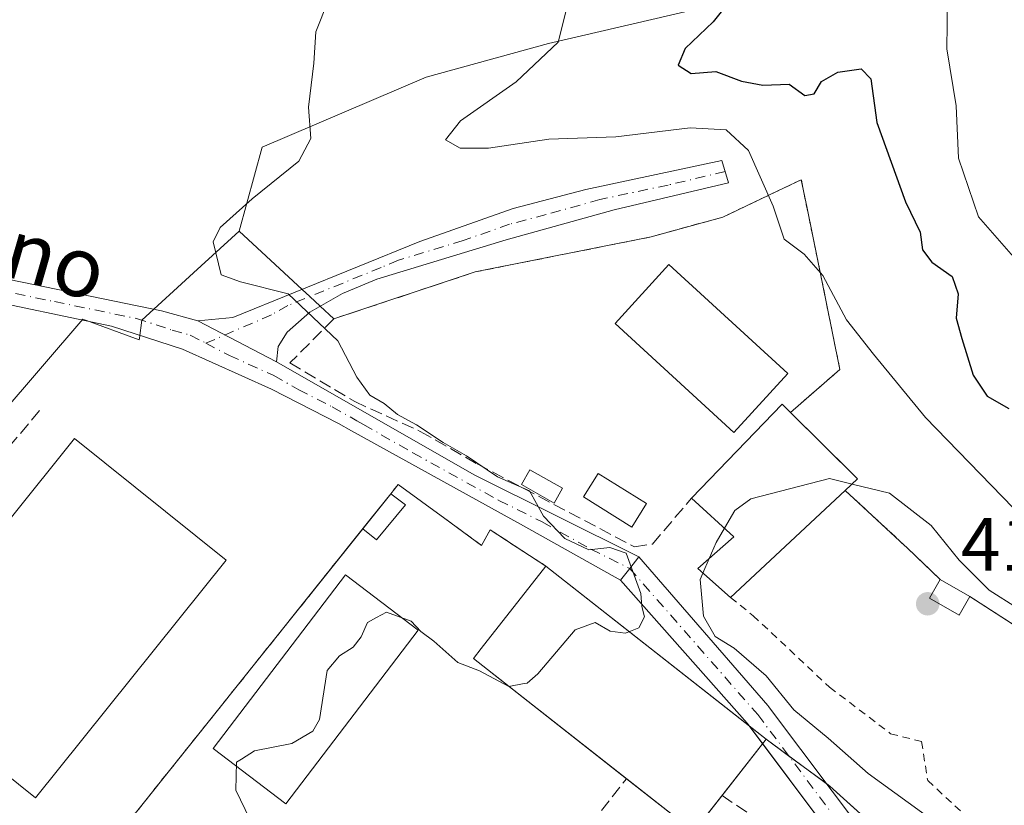
# Model space of a CAD drawing. Units: metres. Extents: x 593710 to 597150, y 4736008 to 4738369.
# Drawn here: x 596290 to 596421, y 4737632 to 4737737 of the extents above; entities that cross this region are included whole.
import ezdxf
from ezdxf.enums import TextEntityAlignment as Align

# ---------------------------------------------------------------- set-up
doc = ezdxf.new("R2010")
doc.units = ezdxf.units.M
doc.header["$MEASUREMENT"] = 0
for name, pattern in [('DGN Style 2', [1.6480167562047852, 0.988810053722871, -0.6592067024819142]), ('DGN Style 3', [2.307223458686699, 1.648016756204785, -0.6592067024819142]), ('DGN Style 4', [2.6384748266838614, 1.318413404963828, -0.6592067024819142, 0.001648016756204785, -0.6592067024819142])]:
    doc.linetypes.add(name, pattern=pattern)
for name, color, linetype, lineweight in [('Agrupación de edificios CxS', 7, 'Continuous', 0), ('Alambrada', 7, 'DGN Style 2', 0), ('Camino Cxs', 7, 'Continuous', 0), ('Camino eje', 30, 'DGN Style 4', 13), ('Cultivos herbáceos CxS', 92, 'Continuous', 0), ('Curva de nivel maestra', 30, 'Continuous', 30), ('Curva de nivel normal', 30, 'Continuous', 0), ('Edificación Cxs', 1, 'Continuous', 13), ('Edificación industrial Cxs', 135, 'Continuous', 13), ('Edificación ligera Cxs', 1, 'Continuous', 0), ('Huerta CxS', 92, 'Continuous', 0), ('Matorral CxS', 135, 'Continuous', 0), ('Muro lineal', 1, 'DGN Style 3', 13), ('Núcleo urbano CxS', 7, 'Continuous', 0), ('Obra de contención lineal', 1, 'DGN Style 3', 13), ('Piscina CxS', 4, 'Continuous', 0), ('Pista deportiva Cxs', 7, 'Continuous', 0), ('Pista no pavimentada Cxs', 111, 'Continuous', 0), ('Pista no pavimentada eje', 91, 'DGN Style 4', 0), ('Pista pavimentada Cxs', 135, 'Continuous', 0), ('Pista pavimentada eje', 135, 'DGN Style 4', 0), ('Punto de cota en terreno', 7, 'Continuous', 0), ('Rótulo de punto de cota en terreno', 7, 'Continuous', 0), ('Texto cartográfico', 7, 'Continuous', 0)]:
    doc.layers.add(name, color=color, linetype=linetype, lineweight=lineweight)
doc.styles.add('Style-Arial', font='txt')

# ---------------------------------------------------------------- blocks, each defined once
blk = doc.blocks.new('*U26')
at = {"layer": 'Cultivos herbáceos CxS', "color": 92, "linetype": 'Continuous', "lineweight": 0}
blk.add_polyline3d([(596385.5604999998, 4737739.2919, 400.0962), (596360.5817, 4737733.430299999, 405.2854999999981), (596344.2931000004, 4737728.968499999, 407.6926999999997), (596322.4765, 4737719.691500001, 410.4060000000027), (596319.4312000005, 4737708.499100001, 410.3993999999948), (596313.3761999998, 4737702.9636, 411.5149999999995), (596306.5022999998, 4737696.6797, 412.3631000000024), (596306.1645000001, 4737694.308700001, 412.3432999999932), (596306.1336000003, 4737694.0911, 412.3413), (596298.6613999996, 4737696.816199999, 412.801999999996), (596259.4500000002, 4737651.254899999, 414.7467000000034)], dxfattribs=at)
blk = doc.blocks.new('5PATER')
at = {"layer": 'Huerta CxS', "linetype": 'Continuous', "lineweight": 0}
h = blk.add_hatch(color=51, dxfattribs=at)
edge = h.paths.add_edge_path()
edge.add_ellipse((0, 0), major_axis=(-0.1095731443231308, -0.1110710700762829), ratio=0.9994222409660322, start_angle=0, end_angle=360)

msp = doc.modelspace()

# ---------------------------------------------------------------- linework, layer by layer
at = {"layer": 'Agrupación de edificios CxS', "color": 7, "linetype": 'Continuous', "lineweight": 0, "extrusion": (0.1325924384450073, 0.1654123488418658, 0.9772706892759161), "elevation": 863142.0032085312, "flags": 128}
msp.add_lwpolyline([(2497875.217657801, -3977031.241574603), (2497875.2176578, -3977032.893969861)], dxfattribs=at)
at = {"layer": 'Agrupación de edificios CxS', "color": 7, "linetype": 'Continuous', "lineweight": 0, "extrusion": (0.01608385727504458, -0.01176359787609969, 0.9998014439378279), "elevation": -45729.55866245968, "flags": 128}
msp.add_lwpolyline([(4176068.682161867, 2315069.011874488), (4176068.682161867, 2315061.353801183)], dxfattribs=at)
at = {"layer": 'Agrupación de edificios CxS', "color": 7, "linetype": 'Continuous', "lineweight": 0, "extrusion": (0.7806045018684397, -0.625023407353658, 0.001533597974923923), "elevation": -2495650.896686208, "flags": 128}
msp.add_lwpolyline([(4070974.410341687, 4239.573446852592), (4070976.204403589, 4239.516646785792), (4070980.330483942, 4238.848245999782)], dxfattribs=at)
at = {"layer": 'Agrupación de edificios CxS', "color": 7, "linetype": 'Continuous', "lineweight": 0, "extrusion": (-0.008454449290510558, 0.006637131924392162, 0.9999422337150344), "elevation": 26815.69839352275, "flags": 128}
msp.add_lwpolyline([(596342.4083147346, 4737590.370950244), (596369.4855752566, 4737569.115282067)], dxfattribs=at)
at = {"layer": 'Agrupación de edificios CxS', "color": 7, "linetype": 'Continuous', "lineweight": 0, "extrusion": (0.4844040123132236, -0.3802773377786101, 0.7878717530327275), "elevation": -1512399.990857027, "flags": 128}
msp.add_lwpolyline([(4094778.525151133, 1935554.665902495), (4094778.525151133, 1935551.084448968)], dxfattribs=at)
at = {"layer": 'Agrupación de edificios CxS', "color": 7, "linetype": 'Continuous', "lineweight": 0, "extrusion": (0.4243132331174882, -0.3125180445139448, 0.8498769040599728), "elevation": -1227192.794364793, "flags": 128}
msp.add_lwpolyline([(4168319.497569045, 1979907.400496212), (4168319.497569044, 1979903.034876072)], dxfattribs=at)
at = {"layer": 'Agrupación de edificios CxS', "color": 7, "linetype": 'Continuous', "lineweight": 0, "extrusion": (-0.3843245352380378, 0.2830673906921963, 0.8787306208052488), "elevation": 1112222.164106828, "flags": 128}
msp.add_lwpolyline([(-4168311.278572442, -2046716.531047203), (-4168311.278572442, -2046709.426350063)], dxfattribs=at)
at = {"layer": 'Agrupación de edificios CxS', "color": 7, "linetype": 'Continuous', "lineweight": 0, "extrusion": (-0.634775561314103, -0.6945013357490615, 0.3387150445450202), "elevation": -3668732.810482042, "flags": 128}
msp.add_lwpolyline([(-2756048.885946898, 1321162.608038208), (-2756048.316339567, 1321162.786380179), (-2756024.618525118, 1321163.269752817)], dxfattribs=at)
at = {"layer": 'Agrupación de edificios CxS', "color": 7, "linetype": 'Continuous', "lineweight": 0}
for points in [[(596424.4445000002, 4737526.199300001, 399.4563000000053), (596419.7878999999, 4737521.966, 399.5200999999943), (596371.9194, 4737568.075200001, 405.7229999999981), (596367.2001, 4737564.030099999, 406.507700000002), (596362.4101, 4737559.9301, 406.4731000000029), (596348.0900999998, 4737556.920100001, 412.3705000000046), (596337.5401999997, 4737555.420100001, 418.0878999999986), (596308.0532000001, 4737581.1998, 419.9064000000071), (596304.7701000003, 4737584.0701, 420.5991999999969), (596280.2901, 4737599.520099999, 420.8313999999955), (596294.8244000003, 4737617.6777, 416.2890999999945), (596322.5577999996, 4737652.324899999, 412.7079999999987), (596337.0100999996, 4737670.380100001, 412.1864999999962), (596339.5900999998, 4737673.600099999, 411.5181000000011), (596340.6001000004, 4737674.860099999, 411.1677999999956), (596346.7801000001, 4737670.340100001, 411.0151999999944), (596351.6700999998, 4737666.7601, 411.6576999999961), (596352.8102000002, 4737668.8301, 411.3733000000066), (596360.2302000001, 4737664.0001, 413.1186000000016), (596389.5247, 4737641.002499999, 411.2829999999958), (596398.0000999998, 4737634.7601, 412.5414000000019), (596424.4700999996, 4737610.9001, 410.4542999999976)], [(596346.7801000001, 4737670.340100001, 411.0151999999944), (596351.6700999998, 4737666.7601, 411.6576999999961), (596352.8102000002, 4737668.8301, 411.3733000000066), (596360.2301000003, 4737664.0001, 413.1186000000016)], [(596371.9194, 4737568.075200001, 405.7229999999981), (596367.2001, 4737564.030099999, 406.507700000002), (596362.4101, 4737559.9301, 406.4731000000029), (596348.0900999998, 4737556.920100001, 412.3705000000046), (596337.5401999997, 4737555.420100001, 418.0878999999986), (596308.0532000001, 4737581.1998, 419.9064000000071), (596304.7701000003, 4737584.0701, 420.5991999999969), (596280.2901, 4737599.520099999, 420.8313999999955), (596294.8244000003, 4737617.6777, 416.2890999999945), (596322.5577999996, 4737652.324899999, 412.7079999999987), (596335.8890000005, 4737668.979499999, 412.2433000000019)]]:
    msp.add_polyline3d(points, dxfattribs=at)
at = {"layer": 'Alambrada', "color": 7, "linetype": 'DGN Style 2', "lineweight": 0, "extrusion": (0.1325924384450073, 0.1654123488418658, 0.9772706892759161), "elevation": 863142.0032085312, "flags": 128}
msp.add_lwpolyline([(2497875.2176578, -3977032.893969861), (2497875.217657801, -3977031.241574603)], dxfattribs=at)
at = {"layer": 'Alambrada', "color": 7, "linetype": 'DGN Style 2', "lineweight": 0, "extrusion": (0.6916820693670184, 0.7031889855127398, 0.1646243164593956), "elevation": 3744067.912674478, "flags": 128}
msp.add_lwpolyline([(2897109.427544053, -624468.5773780941), (2897099.525002781, -624470.5724988381), (2897092.12751758, -624471.2327064852)], dxfattribs=at)
at = {"layer": 'Alambrada', "color": 7, "linetype": 'DGN Style 2', "lineweight": 0}
for points in [[(596392.7401000002, 4737684.4101, 411.0138000000007), (596399.3201000001, 4737690.140100001, 410.5565000000061), (596398.3601000002, 4737694.940099999, 408.9135999999999), (596394.1901000004, 4737715.340100001, 413.2828000000009), (596383.7600999996, 4737710.390100001, 413.9713999999949), (596374.2301000003, 4737707.7501, 418.7206000000006), (596350.8400999998, 4737703.100099999, 421.093399999998)], [(596346.7801000001, 4737670.340100001, 411.0151999999944), (596351.6700999998, 4737666.7601, 411.6576999999961), (596352.8101000005, 4737668.8301, 411.3733000000066), (596360.2301000003, 4737664.0001, 413.1186000000016)], [(596381.8201000001, 4737577.050100001, 406.8040000000037), (596375.6001000004, 4737571.2301, 406.0877999999939), (596367.2001, 4737564.030099999, 406.507700000002), (596362.4101, 4737559.9301, 406.4731000000029), (596348.0900999998, 4737556.920100001, 412.3705000000046), (596337.5401, 4737555.420100001, 418.0878999999986), (596304.7701000003, 4737584.0701, 420.5991999999969), (596280.2901, 4737599.520099999, 420.8313999999955), (596335.8890000005, 4737668.979499999, 412.2433000000019)], [(596384.8000999996, 4737659.8301, 415.9567999999999), (596387.8000999996, 4737657.420100001, 414.6171999999933), (596397.9600999998, 4737647.9001, 411.5785000000033), (596406.0701000001, 4737641.7401, 413.0482999999949), (596410.1901000004, 4737640.710100001, 412.3317999999999), (596411.0000999998, 4737635.5101, 412.4749000000011), (596422.0301000001, 4737625.340100001, 413.9900000000052), (596430.6401000004, 4737633.340100001, 414.0907000000007)], [(596416.6001000004, 4737659.9901, 413.5032999999967), (596426.5100999996, 4737653.5801, 413.1088000000018), (596434.3101000005, 4737647.420100001, 412.0697999999975), (596434.8701, 4737639.8201, 413.7667999999976)]]:
    msp.add_polyline3d(points, dxfattribs=at)
at = {"layer": 'Camino Cxs', "color": 7, "linetype": 'Continuous', "lineweight": 0, "extrusion": (0.003661086135407473, -0.001907692392058978, 0.9999914785427156), "elevation": -6442.676362937933, "flags": 128}
msp.add_lwpolyline([(596308.4544676316, 4737692.910382999), (596318.8945755942, 4737687.470373101)], dxfattribs=at)
at = {"layer": 'Camino Cxs', "color": 7, "linetype": 'Continuous', "lineweight": 0}
msp.add_polyline3d([(596324.4001000002, 4737691.140100001, 412.1894999999931), (596313.9600999998, 4737696.5801, 412.2381000000024), (596318.6001000004, 4737697.030099999, 412.0179999999964), (596343.4600999998, 4737707.1601, 416.3221999999951), (596355.8601000002, 4737711.530099999, 430.914499999999), (596365.5301000001, 4737714.0701, 426.269100000005), (596383.6401000004, 4737717.9101, 424.1166999999987), (596384.5201000003, 4737714.950099999, 419.9471000000049), (596369.3101000005, 4737711.370100001, 422.2382999999973), (596354.9600999998, 4737707.350099999, 426.3236999999936), (596337.7500999998, 4737702.120100001, 411.0623999999953), (596333.1801000005, 4737700.220100001, 411.8141999999934), (596328.8400999998, 4737697.7501, 411.3276000000042), (596325.8400999998, 4737695.110099999, 411.8779000000068), (596324.6401000004, 4737693.190099999, 412.2600999999996)], close=True, dxfattribs=at)
msp.add_polyline3d([(596313.9600999998, 4737696.5801, 412.2381000000024), (596318.6001000004, 4737697.030099999, 412.0179999999964), (596343.4600999998, 4737707.1601, 416.3221999999951), (596355.8601000002, 4737711.530099999, 430.914499999999), (596365.5301000001, 4737714.0701, 426.269100000005), (596383.6401000004, 4737717.9101, 424.1166999999987), (596384.5201000003, 4737714.950099999, 419.9471000000049), (596369.3101000005, 4737711.370100001, 422.2382999999973), (596354.9600999998, 4737707.350099999, 426.3236999999936), (596337.7500999998, 4737702.120100001, 411.0623999999953), (596333.1801000005, 4737700.220100001, 411.8141999999934), (596328.8400999998, 4737697.7501, 411.3276000000042), (596325.8400999998, 4737695.110099999, 411.8779000000068), (596324.6401000004, 4737693.190099999, 412.2600999999996), (596324.4001000002, 4737691.140100001, 412.1894999999931)], dxfattribs=at)
at = {"layer": 'Camino eje', "color": 30, "linetype": 'DGN Style 4', "lineweight": 13}
msp.add_polyline3d([(596384.0800999999, 4737716.4301, 422.2495999999956), (596376.4751000004, 4737714.640100001, 426.771900000007), (596367.4200999998, 4737712.720100001, 423.257700000002), (596360.2451, 4737710.710100001, 427.7054999999964), (596355.4101, 4737709.440099999, 428.6199999999953), (596349.2100999998, 4737707.255100001, 424.3665000000037), (596340.6051000003, 4737704.640100001, 413.3999999999942), (596338.3201000001, 4737703.690099999, 411.6264999999985), (596325.8901000004, 4737698.6251, 411.8031000000047), (596323.7200999996, 4737697.390100001, 411.4983000000066), (596315.0044999998, 4737693.6293, 412.1698000000033)], dxfattribs=at)
at = {"layer": 'Cultivos herbáceos CxS', "color": 92, "linetype": 'Continuous', "lineweight": 0}
for points in [[(596387.9297000002, 4737845.5679, 407.4948000000004), (596389.5305000005, 4737828.221700001, 403.1852000000072), (596417.4649, 4737832.814900001, 397.276199999993), (596419.0396999996, 4737816.5383, 397.0292000000045), (596408.5755000003, 4737800.430500001, 395.9734999999928), (596405.5552000003, 4737793.342700001, 395.624100000001), (596405.3866999998, 4737765.608100001, 396.5528999999952), (596399.8444999997, 4737750.4069, 397.6840999999986), (596385.5604999998, 4737739.2919, 400.0962), (596360.5817, 4737733.430299999, 405.2854999999981), (596344.2931000004, 4737728.968499999, 407.6926999999997), (596322.4765, 4737719.691500001, 410.4060000000027), (596319.4312000005, 4737708.499100001, 410.3993999999948)], [(596319.4312000005, 4737708.499100001, 410.3993999999948), (596313.3761999998, 4737702.9636, 411.5149999999995), (596306.5022999998, 4737696.6797, 412.3631000000024), (596306.1645000001, 4737694.308700001, 412.3432999999932), (596306.1336000003, 4737694.0911, 412.3413), (596298.6613999996, 4737696.816199999, 412.801999999996), (596259.4500000002, 4737651.254899999, 414.7467000000034), (596257.2275, 4737645.8573, 415.2195999999968), (596294.3750999998, 4737618.075999999, 414.2114000000001), (596295.0694000004, 4737617.983700001, 414.1512999999977), (596294.8244000003, 4737617.6777, 414.2452000000048), (596280.2901, 4737599.520099999, 419.3212000000058), (596304.7701000003, 4737584.0701, 419.4021000000066), (596308.0532000001, 4737581.1998, 419.0283999999957), (596337.5401999997, 4737555.420100001, 409.8424999999988), (596346.0700000003, 4737556.632900001, 408.8104000000022), (596348.0900999998, 4737556.920100001, 408.4493999999977), (596349.9299999997, 4737557.3068, 407.9796999999962), (596362.4101, 4737559.9301, 406.1716000000015), (596367.2001, 4737564.030099999, 406.7455000000046), (596371.9194, 4737568.075099999, 406.1429999999964), (596419.7878999999, 4737521.966, 399.5590999999986), (596424.4445000002, 4737526.199300001, 399.4979000000022)]]:
    msp.add_polyline3d(points, dxfattribs=at)
at = {"layer": 'Curva de nivel maestra', "color": 30, "linetype": 'Continuous', "lineweight": 30, "elevation": 400, "flags": 128}
msp.add_lwpolyline([(596385.6299999999, 4737740.3101), (596382.4600000001, 4737736.350099999), (596378.7300000006, 4737732.800100001), (596377.7999999998, 4737730.5801), (596379.5499999998, 4737729.460100001), (596382.8200000003, 4737729.7401), (596386.2300000006, 4737728.440099999), (596389.0899999999, 4737727.9301), (596392.5599999996, 4737728.050100001), (596394.6799999997, 4737726.520099999), (596395.9000000004, 4737726.7501), (596396.8799999999, 4737728.380100001), (596399.0700000003, 4737729.6501), (596402.1600000003, 4737730.0801), (596403.4400000004, 4737728.7401), (596404.2400000002, 4737722.970100001), (596408.0599999996, 4737712.4301), (596410.0099999999, 4737708.370100001), (596410.3099999996, 4737706.040100001), (596411.54, 4737704.390100001), (596414.25, 4737702.5101), (596415.04, 4737700.170100001), (596414.7999999998, 4737696.940099999), (596415.5300000003, 4737694.270099999), (596417.0300000003, 4737689.4001), (596418.9000000004, 4737686.600099999), (596421.7800000003, 4737684.970100001)], dxfattribs=at)
at = {"layer": 'Curva de nivel normal', "color": 30, "linetype": 'Continuous', "lineweight": 0, "flags": 128}
for points, elevation in [([(596423.1200000001, 4737816.290100001), (596420.5700000003, 4737810.840100001), (596416.2400000002, 4737806.9301), (596413.04, 4737804.9301), (596411.4500000002, 4737802.840100001), (596411, 4737800.420100001), (596410.0800000001, 4737797.2401), (596409.1200000001, 4737791.6801), (596406.6299999999, 4737783.8301), (596406.2800000003, 4737780.5701), (596407.1399999997, 4737778.620100001), (596408.0599999996, 4737773.9901), (596408.7599999999, 4737762.9801), (596406.4400000004, 4737752.670100001), (596403.0700000003, 4737745.5701), (596402.8300000001, 4737744.390100001), (596407.4100000003, 4737743.780099999), (596412.4400000004, 4737741.640100001), (596413.6299999999, 4737739.3201), (596413.54, 4737732.7401), (596414.7699999996, 4737725.1601), (596415.1200000001, 4737718.200099999), (596417.7800000003, 4737710.4001), (596431.0999999996, 4737695.1801)], 395), ([(596331.29, 4737739.120100001), (596329.6299999999, 4737735.0101), (596329.3700000001, 4737730.840100001), (596328.6600000003, 4737724.9901), (596328.9900000002, 4737720.8301), (596327.3799999999, 4737717.8301), (596321.1799999997, 4737712.8301), (596316.9000000004, 4737708.9901), (596315.9800000006, 4737707.110099999), (596317.04, 4737702.700099999), (596319.6100000005, 4737701.780099999), (596325.9400000004, 4737700.1801), (596332.5499999998, 4737693.9301), (596335.0800000001, 4737689.130100001), (596336.8099999996, 4737686.7301), (596338.7100000001, 4737685.600099999), (596340.4800000006, 4737684.170100001), (596343.04, 4737682.7601), (596346.5599999996, 4737680.440099999), (596349.6900000004, 4737678.670100001), (596353.8099999996, 4737675.850099999), (596358.0700000003, 4737674.0001), (596359.8899999997, 4737670.6601), (596362.7599999999, 4737667.690099999), (596365.9199999999, 4737666.1501), (596368.7199999997, 4737666.4801), (596370.9199999999, 4737665.7401), (596372.8700000001, 4737660.380100001), (596372.9800000006, 4737658.630100001), (596373.3600000005, 4737657.2501), (596372.5999999996, 4737655.790100001), (596371.0207000002, 4737655.170600001)], 410), ([(596362.9600000001, 4737738.030099999), (596361.8799999999, 4737733.630100001), (596356.2800000003, 4737728.370100001), (596348.8899999997, 4737723.170100001), (596346.8899999997, 4737720.640100001), (596348.8200000003, 4737719.530099999), (596352.5999999996, 4737719.5601), (596360.5999999996, 4737720.7301), (596369.5499999998, 4737721.0601), (596379.4199999999, 4737722.2601), (596384.2100000001, 4737721.960100001), (596387.1799999997, 4737719.220100001), (596390.4400000004, 4737711.8201), (596391.9199999999, 4737707.470100001), (596394.5599999996, 4737705.470100001), (596397.04, 4737702.640100001), (596400.2000000002, 4737696.7501), (596403.79, 4737692.1601), (596410.7300000006, 4737683.770099999), (596422.3600000005, 4737671.7601)], 405), ([(596400.9511000002, 4737674.914999999), (596397.9299999997, 4737675.640100001), (596387.4699999997, 4737672.960100001), (596385.3700000001, 4737671.390100001), (596383.9861000003, 4737669.039100001)], 410), ([(596422.9600000001, 4737658.440099999), (596419.2000000002, 4737660.8301), (596415.1900000004, 4737664.790100001), (596411.4699999997, 4737669.420100001), (596405.9299999997, 4737673.720100001), (596400.9511000002, 4737674.914999999)], 410), ([(596383.9861000003, 4737669.039100001), (596382.8799999999, 4737667.1601), (596381.9484000001, 4737665.0053)], 410), ([(596381.9484000001, 4737665.0053), (596381.1144000003, 4737663.076099999)], 410), ([(596381.1144000003, 4737663.076099999), (596380.7400000002, 4737662.210100001), (596381.2000000002, 4737657.340100001), (596382.7400000002, 4737654.640100001), (596385.2800000003, 4737653.090100001), (596389.54, 4737649.4301), (596393.2199999997, 4737644.920100001), (596397.7699999996, 4737641.140100001), (596403.0999999996, 4737636.460100001), (596413.7199999997, 4737628.7501), (596419.7699999996, 4737625.540100001), (596426.6100000005, 4737622.5701)], 410), ([(596337.7094000002, 4737657.1635), (596336.5199999996, 4737656.5001), (596335.6500000004, 4737654.620100001), (596334.6200000001, 4737653.2301), (596332.79, 4737652.090100001), (596331.1200000001, 4737650.1501), (596330.1200000001, 4737643.630100001), (596329.25, 4737642.0601), (596326.4600000001, 4737640.450099999), (596321.4600000001, 4737639.460100001), (596319.7391999997, 4737638.370999999)], 410), ([(596357.3509999998, 4737648.388599999), (596355.2999999998, 4737648.030099999), (596351.3799999999, 4737650.0801), (596348.5099999999, 4737651.210100001), (596345.3200000003, 4737654.020099999), (596343.5999999996, 4737655.300100001), (596342.3099999996, 4737656.690099999), (596339.0300000003, 4737657.9001), (596337.7094000002, 4737657.1635)], 410), ([(596371.0207000002, 4737655.170600001), (596370.79, 4737655.0801), (596368.79, 4737655.360099999), (596366.79, 4737656.520099999), (596364.0999999996, 4737655.550100001), (596359.1600000003, 4737649.700099999), (596357.7599999999, 4737648.460100001), (596357.3509999998, 4737648.388599999)], 410), ([(596319.7391999997, 4737638.370999999), (596319.0899999999, 4737637.960100001), (596318.9900000002, 4737634.220100001), (596320.8600000005, 4737630.360099999)], 410)]:
    msp.add_lwpolyline(points, dxfattribs=dict(at, elevation=elevation))
at = {"layer": 'Edificación Cxs', "color": 1, "linetype": 'Continuous', "lineweight": 13, "flags": 128}
for points, elevation in [([(596400.0301000001, 4737674.050100001), (596384.8000999996, 4737659.8301), (596380.4401000004, 4737663.670100001), (596385.2301000003, 4737667.9101), (596379.6001000004, 4737673.020099999), (596391.6401000004, 4737685.5101), (596392.7401000002, 4737684.4101), (596401.6700999998, 4737675.590100001)], 416.0788999999932), ([(596389.5247, 4737641.002499999), (596379.8876999998, 4737628.726700001), (596350.5931000002, 4737651.724400001), (596351.6401000004, 4737653.0581), (596360.2301000003, 4737664.0001)], 413.9358000000066)]:
    msp.add_lwpolyline(points, close=True, dxfattribs=dict(at, elevation=elevation))
at = {"layer": 'Edificación Cxs', "color": 1, "linetype": 'Continuous', "lineweight": 13, "extrusion": (-0.0751644327024556, 0.4010007673334542, 0.9129888787134809), "elevation": 1855362.812884762, "flags": 128}
msp.add_lwpolyline([(-1459009.502622314, -4150919.723241081), (-1459023.637604846, -4150930.739837559), (-1459024.516118653, -4150929.333656498)], dxfattribs=at)
at = {"layer": 'Edificación Cxs', "color": 1, "linetype": 'Continuous', "lineweight": 13, "extrusion": (-0.1243609049475138, 0.363818429763147, 0.9231308225193834), "elevation": 1649868.381440221, "flags": 128}
msp.add_lwpolyline([(-2096724.95214946, -3960178.889651146), (-2096730.549324373, -3960166.719897254), (-2096728.499371924, -3960165.715959531)], dxfattribs=at)
at = {"layer": 'Edificación Cxs', "color": 1, "linetype": 'Continuous', "lineweight": 13, "extrusion": (-0.004283088043678726, -0.003999048718481439, 0.9999828312356954), "elevation": -21084.55142036669, "flags": 128}
msp.add_lwpolyline([(596396.3416717206, 4737627.615098919), (596381.1112884497, 4737613.39498521)], dxfattribs=at)
at = {"layer": 'Edificación Cxs', "color": 1, "linetype": 'Continuous', "lineweight": 13, "extrusion": (0.03872063964506336, -0.0303974719689788, 0.9987876179465643), "elevation": -120508.9413307072, "flags": 128}
msp.add_lwpolyline([(4094772.397613284, 2453451.136533831), (4094772.397613284, 2453413.8480286)], dxfattribs=at)
at = {"layer": 'Edificación Cxs', "color": 1, "linetype": 'Continuous', "lineweight": 13, "extrusion": (-0.00835416474442075, 0.004761661329344459, 0.9999537661876212), "elevation": 17990.05401506492, "flags": 128}
msp.add_lwpolyline([(596395.3109783925, 4737630.276997187), (596399.2412046565, 4737628.036971792)], dxfattribs=at)
at = {"layer": 'Edificación Cxs', "color": 1, "linetype": 'Continuous', "lineweight": 13, "extrusion": (0.06542188402214544, 0.08333499239577805, 0.9943717896910534), "elevation": 434237.1714469891, "flags": 128}
msp.add_lwpolyline([(2456374.882322402, -4071680.662739174), (2456374.882322402, -4071671.096625592)], dxfattribs=at)
at = {"layer": 'Edificación Cxs', "color": 1, "linetype": 'Continuous', "lineweight": 13, "extrusion": (-0.04931418638656197, -0.5638553444352491, 0.8243999403037569), "elevation": -2700410.257761518, "flags": 128}
msp.add_lwpolyline([(181343.0504892445, 3933922.233659753), (181339.7192572627, 3933916.043284817), (181330.1967703225, 3933923.58328799)], dxfattribs=at)
at = {"layer": 'Edificación Cxs', "color": 1, "linetype": 'Continuous', "lineweight": 13}
for points in [[(596384.8000999996, 4737659.8301, 415.9567999999999), (596380.4401000004, 4737663.670100001, 415.6882999999943), (596385.2301000003, 4737667.9101, 412.9894000000059), (596379.6001000004, 4737673.020099999, 414.934699999998)], [(596370.9430000001, 4737635.7487, 413.0604000000022), (596350.5931000002, 4737651.724400001, 412.7082999999984), (596351.6401000004, 4737653.0581, 413.9358000000066), (596360.2301000003, 4737664.0001, 413.1186000000016)], [(596343.2370999996, 4737655.4987, 411.665599999993), (596325.648, 4737632.4309, 411.1652000000031), (596315.9962999999, 4737639.790300001, 412.1600999999937), (596333.5855, 4737662.858100001, 412.4731999999931), (596343.2370999996, 4737655.4987, 411.665599999993)], [(596416.6001000004, 4737659.9901, 413.5032999999967), (596415.1700999998, 4737657.4801, 414.2446999999956), (596411.2500999998, 4737659.7301, 413.7050000000018), (596412.6700999998, 4737662.2301, 413.459799999997)]]:
    msp.add_polyline3d(points, dxfattribs=at)
for points in [[(596343.2370999996, 4737655.4987, 412.4731999999931), (596325.648, 4737632.4309, 412.4731999999931), (596315.9962999999, 4737639.790300001, 412.4731999999931), (596333.5855, 4737662.858100001, 412.4731999999931)], [(596416.6001000004, 4737659.9901, 414.2446999999956), (596415.1700999998, 4737657.4801, 414.2446999999956), (596411.2500999998, 4737659.7301, 414.2446999999956), (596412.6700999998, 4737662.2301, 414.2446999999956)]]:
    msp.add_3dface(points, dxfattribs=at)
at = {"layer": 'Edificación industrial Cxs', "color": 135, "linetype": 'Continuous', "lineweight": 13}
msp.add_polyline3d([(596317.6882999997, 4737664.799900001, 413.9521999999997), (596292.3629999999, 4737633.2086, 416.1848000000027), (596272.1971000005, 4737649.374600001, 415.0837999999931), (596297.5224000001, 4737680.966, 414.5362000000023), (596317.6882999997, 4737664.799900001, 413.9521999999997)], dxfattribs=at)
msp.add_3dface([(596317.6882999997, 4737664.799900001, 416.1848000000027), (596292.3629999999, 4737633.2086, 416.1848000000027), (596272.1971000005, 4737649.374600001, 416.1848000000027), (596297.5224000001, 4737680.966, 416.1848000000027)], dxfattribs=at)
at = {"layer": 'Edificación ligera Cxs', "color": 1, "linetype": 'Continuous', "lineweight": 0, "extrusion": (0.07601339160097142, 0.09489813225901762, 0.9925806308764379), "elevation": 495334.6355870951, "flags": 128}
msp.add_lwpolyline([(2496419.198835613, -4040254.794470677), (2496419.198835613, -4040260.758865081)], dxfattribs=at)
at = {"layer": 'Edificación ligera Cxs', "color": 1, "linetype": 'Continuous', "lineweight": 0, "extrusion": (0.1126812609103619, -0.08301487582964805, 0.9901572924695548), "elevation": -325693.6210427685, "flags": 128}
msp.add_lwpolyline([(4168019.751010607, 2307099.312459217), (4168019.751010607, 2307096.818158237)], dxfattribs=at)
at = {"layer": 'Edificación ligera Cxs', "color": 1, "linetype": 'Continuous', "lineweight": 0, "extrusion": (0.1406522890193969, 0.08229505784664295, 0.9866328886914433), "elevation": 474169.4833363881, "flags": 128}
msp.add_lwpolyline([(3788005.225156299, -2868334.085008128), (3788003.164446859, -2868328.330789967), (3788005.37465001, -2868327.492540847)], dxfattribs=at)
at = {"layer": 'Edificación ligera Cxs', "color": 1, "linetype": 'Continuous', "lineweight": 0}
msp.add_polyline3d([(596362.4401000004, 4737674.370100001, 410.7761000000028), (596361.3101000005, 4737672.380100001, 410.636599999998), (596356.9801000003, 4737674.8301, 411.1925000000047), (596358.1101000002, 4737676.8201, 411.4805000000051), (596362.4401000004, 4737674.370100001, 410.7761000000028)], dxfattribs=at)
for points in [[(596362.4401000004, 4737674.370100001, 411.4805000000051), (596361.3101000005, 4737672.380100001, 411.4805000000051), (596356.9801000003, 4737674.8301, 411.4805000000051), (596358.1101000002, 4737676.8201, 411.4805000000051)], [(596341.5784999998, 4737672.135199999, 412.2433000000019), (596337.7189999997, 4737667.489499999, 412.2433000000019), (596335.8890000005, 4737668.979499999, 412.2433000000019), (596339.5900999998, 4737673.600099999, 412.2433000000019)]]:
    msp.add_3dface(points, dxfattribs=at)
at = {"layer": 'Matorral CxS', "color": 135, "linetype": 'Continuous', "lineweight": 0}
for points in [[(596387.9297000002, 4737845.5679, 407.4948000000004), (596389.5305000005, 4737828.221700001, 403.1852000000072), (596417.4649, 4737832.814900001, 397.276199999993), (596419.0396999996, 4737816.5383, 397.0292000000045), (596408.5755000003, 4737800.430500001, 395.9734999999928), (596405.5552000003, 4737793.342700001, 395.624100000001), (596405.3866999998, 4737765.608100001, 396.5528999999952), (596399.8444999997, 4737750.4069, 397.6840999999986), (596385.5604999998, 4737739.2919, 400.0962), (596360.5817, 4737733.430299999, 405.2854999999981), (596344.2931000004, 4737728.968499999, 407.6926999999997), (596322.4765, 4737719.691500001, 410.4060000000027), (596319.4312000005, 4737708.499100001, 410.3993999999948)], [(596426.5100999996, 4737653.5801, 411.3071999999956), (596416.6001000004, 4737659.9901, 411.1628000000055), (596412.6700999998, 4737662.2301, 411.9143999999943), (596408.2591000004, 4737666.443200001, 411.0332000000053), (596407.3201000001, 4737667.340100001, 410.9922999999981), (596401.8049999997, 4737672.416400001, 410.0250999999989), (596400.0301000001, 4737674.050100001, 409.7994999999937), (596401.6700999998, 4737675.590100001, 409.4239999999991), (596400.8130999999, 4737676.4365, 409.3184000000037), (596392.7401000002, 4737684.4101, 408.0485000000044), (596399.3201000001, 4737690.140100001, 406.8267000000051), (596398.3601000002, 4737694.940099999, 406.0268000000069), (596394.9653000003, 4737711.547700001, 404.1523000000016), (596394.1901000004, 4737715.340100001, 403.7400000000052), (596391.9161, 4737714.2609, 404.5684999999939), (596383.7600999996, 4737710.390100001, 406.3181999999942), (596374.2301000003, 4737707.7501, 407.2565999999933), (596350.8400999998, 4737703.100099999, 408.6619000000064), (596332.0401, 4737696.860099999, 410.1839999999939), (596330.2222999996, 4737698.536699999, 410.3141999999934), (596328.8283000002, 4737699.8224, 410.3117999999959), (596327.7938999999, 4737700.7764, 410.2553000000044), (596319.4291000003, 4737708.4913, 410.3990000000049), (596319.4312000005, 4737708.499100001, 410.3993999999948), (596322.4765, 4737719.691500001, 410.4060000000027), (596344.2931000004, 4737728.968499999, 407.6926999999997), (596360.5817, 4737733.430299999, 405.2854999999981), (596385.5604999998, 4737739.2919, 400.0962)], [(596319.4312000005, 4737708.499100001, 410.3993999999948), (596319.4291000003, 4737708.4913, 410.3990000000049), (596327.7938999999, 4737700.7764, 410.2553000000044), (596328.8283000002, 4737699.8224, 410.3117999999959), (596330.2222999996, 4737698.536699999, 410.3141999999934), (596332.0401, 4737696.860099999, 410.1839999999939), (596350.8400999998, 4737703.100099999, 408.6619000000064), (596374.2301000003, 4737707.7501, 407.2565999999933), (596383.7600999996, 4737710.390100001, 406.3181999999942), (596391.9161, 4737714.2609, 404.5684999999939), (596394.1901000004, 4737715.340100001, 403.7400000000052), (596394.9653000003, 4737711.547700001, 404.1523000000016), (596398.3601000002, 4737694.940099999, 406.0268000000069), (596399.3201000001, 4737690.140100001, 406.8267000000051), (596392.7401000002, 4737684.4101, 408.0485000000044), (596400.8130999999, 4737676.4365, 409.3184000000037), (596401.6700999998, 4737675.590100001, 409.4239999999991), (596400.0301000001, 4737674.050100001, 409.7994999999937), (596401.8049999997, 4737672.416400001, 410.0250999999989), (596407.3201000001, 4737667.340100001, 410.9922999999981), (596408.2591000004, 4737666.443200001, 411.0332000000053), (596412.6700999998, 4737662.2301, 411.9143999999943), (596416.6001000004, 4737659.9901, 411.1628000000055), (596426.5100999996, 4737653.5801, 411.3071999999956)]]:
    msp.add_polyline3d(points, dxfattribs=at)
at = {"layer": 'Muro lineal', "color": 1, "linetype": 'DGN Style 3', "lineweight": 13, "extrusion": (0.02804726960981305, 0.0378613307790375, 0.9988893183426655), "elevation": 196511.6932374008, "flags": 128}
msp.add_lwpolyline([(2340975.554562486, -4157215.176567906), (2340978.655509182, -4157165.079208937), (2340936.669312233, -4157164.40643356)], dxfattribs=at)
at = {"layer": 'Muro lineal', "color": 1, "linetype": 'DGN Style 3', "lineweight": 13, "extrusion": (0.3573373790046261, -0.3786058072425657, 0.8537960179623172), "elevation": -1580233.375606745, "flags": 128}
msp.add_lwpolyline([(3685554.248801313, 2592372.920786673), (3685555.833136076, 2592364.871731432), (3685550.795650677, 2592363.756688341)], dxfattribs=at)
at = {"layer": 'Muro lineal', "color": 1, "linetype": 'DGN Style 3', "lineweight": 13}
msp.add_polyline3d([(596350.8400999998, 4737703.100099999, 421.093399999998), (596332.0401, 4737696.860099999, 411.5176000000066), (596326.1901000004, 4737691.020099999, 412.3228999999992), (596334.8000999996, 4737685.860099999, 411.5752999999968), (596343.5201000003, 4737681.9101, 411.7143999999971), (596351.0701000001, 4737677.590100001, 411.5776000000042), (596372.0301000001, 4737666.550100001, 417.1753999999929), (596374.3901000004, 4737666.940099999, 417.4544000000024), (596379.6001000004, 4737673.020099999, 414.934699999998)], dxfattribs=at)
at = {"layer": 'Núcleo urbano CxS', "color": 7, "linetype": 'Continuous', "lineweight": 0}
for points in [[(596259.4500000002, 4737651.254899999, 414.7467000000034), (596298.6613999996, 4737696.816199999, 412.801999999996), (596306.1336000003, 4737694.0911, 412.3413), (596306.1645000001, 4737694.308700001, 412.3432999999932), (596306.5022999998, 4737696.6797, 412.3631000000024), (596313.3761999998, 4737702.9636, 411.5149999999995), (596319.4312000005, 4737708.499100001, 410.3993999999948), (596319.4291000003, 4737708.4913, 410.3990000000049), (596327.7938999999, 4737700.7764, 410.2553000000044), (596328.8283000002, 4737699.8224, 410.3117999999959), (596330.2222999996, 4737698.536699999, 410.3141999999934), (596332.0401, 4737696.860099999, 410.1839999999939), (596350.8400999998, 4737703.100099999, 408.6619000000064), (596374.2301000003, 4737707.7501, 407.2565999999933), (596383.7600999996, 4737710.390100001, 406.3181999999942), (596391.9161, 4737714.2609, 404.5684999999939), (596394.1901000004, 4737715.340100001, 403.7400000000052), (596394.9653000003, 4737711.547700001, 404.1523000000016), (596398.3601000002, 4737694.940099999, 406.0268000000069), (596399.3201000001, 4737690.140100001, 406.8267000000051), (596392.7401000002, 4737684.4101, 408.0485000000044), (596400.8130999999, 4737676.4365, 409.3184000000037), (596401.6700999998, 4737675.590100001, 409.4239999999991), (596400.0301000001, 4737674.050100001, 409.7994999999937), (596401.8049999997, 4737672.416400001, 410.0250999999989), (596407.3201000001, 4737667.340100001, 410.9922999999981), (596408.2591000004, 4737666.443200001, 411.0332000000053), (596412.6700999998, 4737662.2301, 411.9143999999943), (596416.6001000004, 4737659.9901, 411.1628000000055), (596426.5100999996, 4737653.5801, 411.3071999999956)], [(596319.4312000005, 4737708.499100001, 410.3993999999948), (596319.4291000003, 4737708.4913, 410.3990000000049), (596327.7938999999, 4737700.7764, 410.2553000000044), (596328.8283000002, 4737699.8224, 410.3117999999959), (596330.2222999996, 4737698.536699999, 410.3141999999934), (596332.0401, 4737696.860099999, 410.1839999999939), (596350.8400999998, 4737703.100099999, 408.6619000000064), (596374.2301000003, 4737707.7501, 407.2565999999933), (596383.7600999996, 4737710.390100001, 406.3181999999942), (596391.9161, 4737714.2609, 404.5684999999939), (596394.1901000004, 4737715.340100001, 403.7400000000052), (596394.9653000003, 4737711.547700001, 404.1523000000016), (596398.3601000002, 4737694.940099999, 406.0268000000069), (596399.3201000001, 4737690.140100001, 406.8267000000051), (596392.7401000002, 4737684.4101, 408.0485000000044), (596400.8130999999, 4737676.4365, 409.3184000000037), (596401.6700999998, 4737675.590100001, 409.4239999999991), (596400.0301000001, 4737674.050100001, 409.7994999999937), (596401.8049999997, 4737672.416400001, 410.0250999999989), (596407.3201000001, 4737667.340100001, 410.9922999999981), (596408.2591000004, 4737666.443200001, 411.0332000000053), (596412.6700999998, 4737662.2301, 411.9143999999943), (596416.6001000004, 4737659.9901, 411.1628000000055), (596426.5100999996, 4737653.5801, 411.3071999999956)], [(596319.4312000005, 4737708.499100001, 410.3993999999948), (596313.3761999998, 4737702.9636, 411.5149999999995), (596306.5022999998, 4737696.6797, 412.3631000000024), (596306.1645000001, 4737694.308700001, 412.3432999999932), (596306.1336000003, 4737694.0911, 412.3413), (596298.6613999996, 4737696.816199999, 412.801999999996), (596259.4500000002, 4737651.254899999, 414.7467000000034), (596257.2275, 4737645.8573, 415.2195999999968), (596294.3750999998, 4737618.075999999, 414.2114000000001), (596295.0694000004, 4737617.983700001, 414.1512999999977), (596294.8244000003, 4737617.6777, 414.2452000000048), (596280.2901, 4737599.520099999, 419.3212000000058), (596304.7701000003, 4737584.0701, 419.4021000000066), (596308.0532000001, 4737581.1998, 419.0283999999957), (596337.5401999997, 4737555.420100001, 409.8424999999988), (596346.0700000003, 4737556.632900001, 408.8104000000022), (596348.0900999998, 4737556.920100001, 408.4493999999977), (596349.9299999997, 4737557.3068, 407.9796999999962), (596362.4101, 4737559.9301, 406.1716000000015), (596367.2001, 4737564.030099999, 406.7455000000046), (596371.9194, 4737568.075099999, 406.1429999999964), (596419.7878999999, 4737521.966, 399.5590999999986), (596424.4445000002, 4737526.199300001, 399.4979000000022)]]:
    msp.add_polyline3d(points, dxfattribs=at)
at = {"layer": 'Obra de contención lineal', "color": 1, "linetype": 'DGN Style 3', "lineweight": 13, "extrusion": (0.1016099928853509, -0.162262145582909, 0.9815021168885323), "elevation": -707736.2746420908, "flags": 128}
msp.add_lwpolyline([(3019850.023984624, 3630463.173000364), (3019852.252032972, 3630458.121062479), (3019878.207521877, 3630467.729773121)], dxfattribs=at)
at = {"layer": 'Piscina CxS', "color": 4, "linetype": 'Continuous', "lineweight": 0}
msp.add_polyline3d([(596373.6001000004, 4737672.3101, 409.2655999999988), (596371.6700999998, 4737669.200099999, 409.3285000000033), (596365.2301000003, 4737673.200099999, 409.522100000002), (596367.1601, 4737676.3101, 409.4741000000067), (596373.6001000004, 4737672.3101, 409.2655999999988)], dxfattribs=at)
msp.add_3dface([(596373.6001000004, 4737672.3101, 409.2655999999988), (596371.6700999998, 4737669.200099999, 409.3285000000033), (596365.2301000003, 4737673.200099999, 409.522100000002), (596367.1601, 4737676.3101, 409.4741000000067)], dxfattribs=at)
at = {"layer": 'Pista deportiva Cxs', "color": 7, "linetype": 'Continuous', "lineweight": 0}
msp.add_polyline3d([(596392.3901000004, 4737689.5801, 409.8843999999954), (596385.2301000003, 4737681.770099999, 412.1695999999938), (596369.4301000005, 4737696.2501, 408.5629999999946), (596376.6001000004, 4737704.0701, 413.2624999999971), (596392.3901000004, 4737689.5801, 409.8843999999954)], dxfattribs=at)
msp.add_3dface([(596392.3901000004, 4737689.5801, 413.2624999999971), (596385.2301000003, 4737681.770099999, 413.2624999999971), (596369.4301000005, 4737696.2501, 413.2624999999971), (596376.6001000004, 4737704.0701, 413.2624999999971)], dxfattribs=at)
at = {"layer": 'Pista no pavimentada Cxs', "color": 111, "linetype": 'Continuous', "lineweight": 0, "extrusion": (0.7828809754835252, -0.6221714983270694, 6.996723152296373e-05), "elevation": -2480751.47686268, "flags": 128}
msp.add_lwpolyline([(4080074.01977032, 590.4211143777594), (4080072.055843389, 588.6071143733208), (4080070.091635449, 587.2525143700136)], dxfattribs=at)
at = {"layer": 'Pista no pavimentada Cxs', "color": 111, "linetype": 'Continuous', "lineweight": 0, "extrusion": (-0.7429662990002717, -0.6576685245743437, 0.1243912791719936), "elevation": -3558842.748538039, "flags": 128}
msp.add_lwpolyline([(-3152165.841362333, 446570.8978503341), (-3152166.344205252, 446571.2263013329), (-3152191.735679433, 446571.0919579203)], dxfattribs=at)
at = {"layer": 'Pista no pavimentada Cxs', "color": 111, "linetype": 'Continuous', "lineweight": 0, "extrusion": (0.3549809684563384, -0.4733214600139752, 0.8061980572564282), "elevation": -2030388.484159706, "flags": 128}
msp.add_lwpolyline([(3319648.493493319, 2767376.590779338), (3319648.493493319, 2767380.214231384)], dxfattribs=at)
at = {"layer": 'Pista no pavimentada Cxs', "color": 111, "linetype": 'Continuous', "lineweight": 0}
for points in [[(596450.1511000004, 4737589.271299999, 405.1125000000029), (596400.2396999998, 4737625.630899999, 409.0875999999989), (596400.0356999999, 4737625.804099999, 409.0752000000066), (596399.8595000004, 4737626.005700001, 409.0785999999935), (596387.0025000004, 4737643.148499999, 413.8144999999931), (596370.1601, 4737662.1501, 413.6812000000064), (596371.3821, 4737663.687899999, 415.0357999999979), (596372.6039000005, 4737665.225500001, 416.8497999999963), (596389.7543000003, 4737645.4705, 412.1227000000072), (596389.7801000001, 4737645.440500001, 412.1015000000043), (596389.8410999998, 4737645.363500001, 412.0503999999929), (596402.5774999997, 4737628.3817, 412.3629999999976), (596452.2994999997, 4737592.160300001, 405.946299999996)], [(596372.6039000005, 4737665.225500001, 416.8497999999963), (596389.7543000003, 4737645.4705, 412.1227000000072), (596389.7801000001, 4737645.440500001, 412.1015000000043), (596389.8410999998, 4737645.363500001, 412.0503999999929), (596402.5774999997, 4737628.3817, 412.3629999999976), (596452.2994999997, 4737592.160300001, 405.946299999996), (596452.3561000006, 4737592.1173, 405.940499999997), (596509.2298999997, 4737547.147500001, 398.1925999999949), (596509.6053999999, 4737546.8607, 398.1738000000041)], [(596506.8844999997, 4737544.412699999, 397.975099999996), (596450.1511000004, 4737589.271299999, 405.1125000000029), (596400.2396999998, 4737625.630899999, 409.0875999999989), (596400.0356999999, 4737625.804099999, 409.0752000000066), (596399.8595000004, 4737626.005700001, 409.0785999999935), (596389.0579000004, 4737640.4079, 411.3448000000063)]]:
    msp.add_polyline3d(points, dxfattribs=at)
at = {"layer": 'Pista no pavimentada eje', "color": 91, "linetype": 'DGN Style 4', "lineweight": 0}
msp.add_polyline3d([(596371.3819000004, 4737663.687899999, 415.0356999999931), (596388.4011000004, 4737644.283500001, 412.8453000000009), (596401.2994999997, 4737627.085700001, 410.3794000000053), (596451.2396999998, 4737590.7053, 405.4867999999988), (596508.1253000004, 4737545.726100001, 398.0512000000017), (596544.5055000001, 4737517.944700001, 395.516300000003), (596527.6382999998, 4737500.416099999, 395.1255999999994)], dxfattribs=at)
at = {"layer": 'Pista pavimentada Cxs', "color": 135, "linetype": 'Continuous', "lineweight": 0, "extrusion": (0.003661086135407473, -0.001907692392058978, 0.9999914785427156), "elevation": -6442.676362937933, "flags": 128}
msp.add_lwpolyline([(596308.4544676316, 4737692.910382999), (596318.8945755942, 4737687.470373101)], dxfattribs=at)
at = {"layer": 'Pista pavimentada Cxs', "color": 135, "linetype": 'Continuous', "lineweight": 0, "extrusion": (-0.4784483779142244, -0.8510792068447975, 0.2162205664308509), "elevation": -4317371.735883284, "flags": 128}
msp.add_lwpolyline([(-1801844.805900845, 956544.2429292846), (-1801814.524691712, 956543.3357700176), (-1801790.087460937, 956549.0161418081)], dxfattribs=at)
at = {"layer": 'Pista pavimentada Cxs', "color": 135, "linetype": 'Continuous', "lineweight": 0, "extrusion": (0.7828809754835252, -0.6221714983270694, 6.996723152296373e-05), "elevation": -2480751.47686268, "flags": 128}
msp.add_lwpolyline([(4080074.01977032, 590.4211143777594), (4080072.055843389, 588.6071143733208), (4080070.091635449, 587.2525143700136)], dxfattribs=at)
at = {"layer": 'Pista pavimentada Cxs', "color": 135, "linetype": 'Continuous', "lineweight": 0}
for points in [[(596185.6471999995, 4737733.7477, 420.1453000000038), (596196.1244999999, 4737731.2443, 418.8926999999967), (596213.2001, 4737724.770099999, 417.3574999999983), (596226.3901000004, 4737719.270099999, 416.5430000000051), (596236.6300999997, 4737716.090100001, 415.9208000000072), (596267.8101000005, 4737706.390100001, 414.3776999999973), (596276.7200999996, 4737704.3301, 413.8729000000022), (596287.3201000001, 4737702.390100001, 413.2468999999983), (596309.1300999997, 4737697.9101, 412.2991999999941), (596313.9600999998, 4737696.5801, 412.2381000000024)], [(596370.1601, 4737662.1501, 413.6812000000064), (596357.2500999998, 4737669.360099999, 410.7140000000072), (596334.3800999997, 4737682.0001, 411.1045000000013), (596332.6300999997, 4737682.970100001, 411.184500000003), (596323.7301000003, 4737687.5001, 411.6692000000039), (596311.9200999998, 4737692.8301, 412.0905999999959), (596302.4401000004, 4737695.9101, 412.5397999999986), (596265.2801000001, 4737703.670100001, 414.5299999999988), (596237.5201000003, 4737712.470100001, 415.9588999999978), (596236.7901, 4737712.710100001, 415.9958999999944), (596220.0201000003, 4737718.130100001, 417.0360999999975), (596203.2901, 4737724.370100001, 418.1726000000053), (596193.5960999997, 4737726.1873, 419.2654999999941), (596185.9415999996, 4737726.9113, 420.0899000000064)], [(596213.2001, 4737724.770099999, 417.3574999999983), (596226.3901000004, 4737719.270099999, 416.5430000000051), (596236.6300999997, 4737716.090100001, 415.9208000000072), (596267.8101000005, 4737706.390100001, 414.3776999999973), (596276.7200999996, 4737704.3301, 413.8729000000022), (596287.3201000001, 4737702.390100001, 413.2468999999983), (596309.1300999997, 4737697.9101, 412.2991999999941), (596313.9600999998, 4737696.5801, 412.2381000000024), (596324.4001000002, 4737691.140100001, 412.1894999999931), (596350.7001, 4737676.130100001, 411.3037999999942), (596372.6039000005, 4737665.225500001, 416.8497999999963), (596371.3821, 4737663.687899999, 415.0357999999979), (596370.1601, 4737662.1501, 413.6812000000064), (596357.2500999998, 4737669.360099999, 410.7140000000072), (596334.3800999997, 4737682.0001, 411.1045000000013), (596332.6300999997, 4737682.970100001, 411.184500000003), (596323.7301000003, 4737687.5001, 411.6692000000039), (596311.9200999998, 4737692.8301, 412.0905999999959), (596302.4401000004, 4737695.9101, 412.5397999999986), (596265.2801000001, 4737703.670100001, 414.5299999999988), (596237.5201000003, 4737712.470100001, 415.9588999999978), (596236.7901, 4737712.710100001, 415.9958999999944), (596220.0201000003, 4737718.130100001, 417.0360999999975)]]:
    msp.add_polyline3d(points, dxfattribs=at)
at = {"layer": 'Pista pavimentada eje', "color": 135, "linetype": 'DGN Style 4', "lineweight": 0}
for points in [[(596183.2150999998, 4737730.6217, 420.2480000000069), (596191.6697000006, 4737729.1973, 419.5207999999984), (596200.5683000004, 4737726.740900001, 418.4386999999988), (596208.2451, 4737724.5701, 417.7464000000036), (596216.6101000002, 4737721.450099999, 417.2290999999968), (596223.2050999999, 4737718.700099999, 416.8092000000034), (596231.5900999998, 4737715.9901, 416.2498999999953), (596252.6651, 4737709.4301, 415.1787999999942), (596266.5450999998, 4737705.030099999, 414.460500000001), (596271.0000999998, 4737704.0001, 414.2226999999984), (596276.3000999996, 4737703.030099999, 413.9542999999976), (596294.8800999997, 4737699.1501, 412.9744999999967), (596305.7851, 4737696.9101, 412.385500000004), (596310.5251000002, 4737695.370100001, 412.2284000000073), (596312.9401000004, 4737694.7051, 412.1799000000028), (596315.0044999998, 4737693.6293, 412.1698000000033)], [(596315.0044999998, 4737693.6293, 412.1698000000033), (596318.1601, 4737691.985099999, 412.1848999999929), (596324.0651000004, 4737689.3201, 411.9217999999965), (596327.3525, 4737687.443700001, 411.8086999999941), (596331.8025000002, 4737685.1787, 411.6251000000047), (596335.0900999998, 4737683.3025, 411.2198000000063), (596335.9650999998, 4737682.817500001, 411.1579999999958), (596342.5401, 4737679.065099999, 411.141300000003), (596353.9751000004, 4737672.745100001, 410.7911000000022), (596359.7451, 4737669.872500001, 410.6129999999976), (596366.2001, 4737666.2675, 412.2332000000025), (596371.3819000004, 4737663.687899999, 415.0356999999931)]]:
    msp.add_polyline3d(points, dxfattribs=at)

# ---------------------------------------------------------------- block references
at = {"layer": 'Cultivos herbáceos CxS', "color": 92, "linetype": 'Continuous', "lineweight": 0}
msp.add_blockref('*U26', (0, 0), dxfattribs=at)
at = {"layer": 'Punto de cota en terreno', "color": 7, "linetype": 'Continuous', "lineweight": 0, "xscale": 10, "yscale": 10, "zscale": 10}
msp.add_blockref('5PATER', (596411, 4737659, 412.9199999999983), dxfattribs=at)

# ---------------------------------------------------------------- texts
at = {"layer": 'Rótulo de punto de cota en terreno', "color": 7, "linetype": 'Continuous', "lineweight": 0, "style": 'Style-Arial'}
msp.add_text('412,92', height=7.000000000000002, dxfattribs=at).set_placement((596415.4096999997, 4737663.409700001))
at = {"layer": 'Texto cartográfico', "color": 7, "linetype": 'Continuous', "lineweight": 0, "style": 'Style-Arial'}
msp.add_text('Camino del Molino', height=8, rotation=343.9011378263319, dxfattribs=at).set_placement((596255.7342694533, 4737716.099386198), align=Align.MIDDLE_CENTER)

doc.saveas('drawing.dxf')
